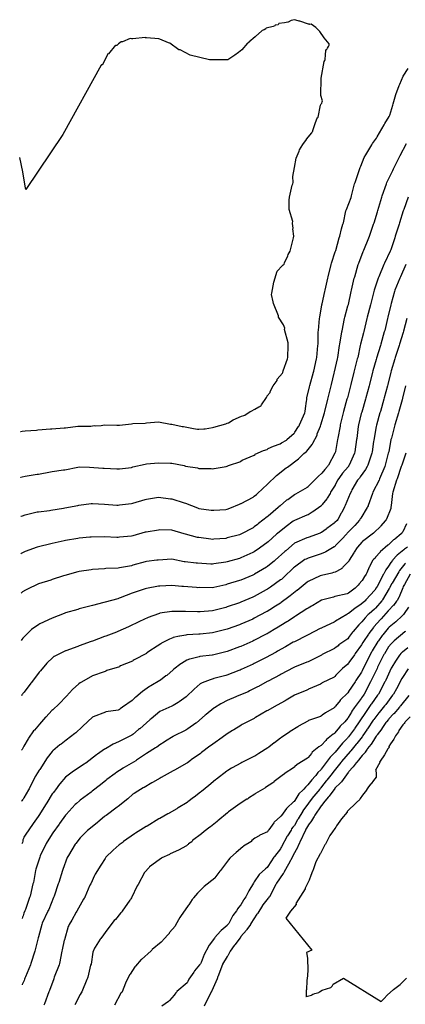
# Model space of a CAD drawing. Units: feet. Extents: x 2082440 to 2091089, y 13624317 to 13631822.
# Drawn here: x 2082449 to 2082825, y 13627903 to 13628863 of the extents above; entities that cross this region are included whole.
import ezdxf

# ---------------------------------------------------------------- set-up
doc = ezdxf.new("R2010")
doc.units = ezdxf.units.FT
doc.header["$MEASUREMENT"] = 0

msp = doc.modelspace()

# ---------------------------------------------------------------- linework, layer by layer
at = {"color": 7, "linetype": 'Continuous', "lineweight": -3}
for points, elevation in [([(2082449.72, 13628461.53), (2082450.03, 13628461.61), (2082451.35, 13628461.83), (2082454.21, 13628462.41), (2082465.33, 13628462.97), (2082466.65, 13628463.22), (2082478.92, 13628464.13), (2082480.16, 13628464.3), (2082492.19, 13628465.08), (2082493.6, 13628465.36), (2082505.4, 13628466.85), (2082506.54, 13628466.84), (2082518.35, 13628466.94), (2082521.35, 13628467.34), (2082522.8, 13628467.21), (2082528.36, 13628467.46), (2082531.6, 13628467.98), (2082543.41, 13628467.84), (2082544.79, 13628467.78), (2082546.11, 13628467.94), (2082557.92, 13628469.22), (2082559.24, 13628469.53), (2082571.05, 13628469.9), (2082572.37, 13628470.03), (2082584.18, 13628470.96), (2082595.98, 13628468.9), (2082597.3, 13628468.87), (2082607.17, 13628466.66), (2082608.49, 13628466.39), (2082618.2, 13628464.45), (2082622.24, 13628463.99), (2082623.56, 13628463.8), (2082628.25, 13628464.26), (2082629.57, 13628464.24), (2082636.69, 13628465.47), (2082638.01, 13628465.69), (2082649.82, 13628469.24), (2082651.14, 13628469.69), (2082652.47, 13628470.23), (2082656.87, 13628472.84), (2082656.9, 13628472.86), (2082665.09, 13628476.48), (2082667.28, 13628477.26), (2082668.18, 13628477.68), (2082673.58, 13628481.11), (2082673.97, 13628481.23), (2082674.54, 13628481.47), (2082677.97, 13628483.24), (2082682.04, 13628485.78), (2082682.79, 13628486.04), (2082683.31, 13628486.35), (2082684.11, 13628487.07), (2082684.51, 13628487.68), (2082689.37, 13628494.62), (2082689.95, 13628495.95), (2082689.97, 13628496.28), (2082692.85, 13628499.54), (2082692.97, 13628500.33), (2082692.99, 13628500.53), (2082695.86, 13628506.19), (2082699.65, 13628511.34), (2082699.95, 13628512.55), (2082705.09, 13628518.57), (2082705.41, 13628519.22), (2082705.79, 13628520.65), (2082710.01, 13628532.45), (2082710.3, 13628533.78), (2082710.53, 13628545.58), (2082710.65, 13628546.9), (2082710.67, 13628548.23), (2082707.03, 13628561.16), (2082707.14, 13628562.48), (2082706.02, 13628565.55), (2082700.99, 13628573.16), (2082701.2, 13628574.49), (2082696.23, 13628586.29), (2082696.03, 13628587.91), (2082694.42, 13628595.06), (2082694.73, 13628596.38), (2082696.68, 13628607.3), (2082699.72, 13628618.04), (2082704.76, 13628623.03), (2082705.63, 13628623.98), (2082706.53, 13628624.9), (2082706.82, 13628626.23), (2082710.15, 13628632.83), (2082710.48, 13628634.15), (2082712.53, 13628637.48), (2082712.93, 13628638.73), (2082715.64, 13628650.54), (2082716.03, 13628651.94), (2082715.21, 13628659.21), (2082715.4, 13628660.03), (2082714.65, 13628664.57), (2082714.8, 13628665.06), (2082715.08, 13628666.39), (2082711.41, 13628678.19), (2082711.51, 13628687.05), (2082711.7, 13628690), (2082714.48, 13628701.8), (2082714.99, 13628703.13), (2082715.33, 13628704.45), (2082715.16, 13628710.2), (2082716.64, 13628719.14), (2082718.23, 13628728.06), (2082721.22, 13628735.04), (2082721.67, 13628736.36), (2082724.74, 13628741.48), (2082728.31, 13628746.36), (2082728.4, 13628746.67), (2082733.57, 13628752.72), (2082733.95, 13628753.66), (2082734.27, 13628754.25), (2082734.43, 13628754.55), (2082734.64, 13628755.07), (2082736.39, 13628760.85), (2082738.61, 13628766.36), (2082739.26, 13628767.45), (2082739.7, 13628768.04), (2082741.99, 13628779.84), (2082742.76, 13628781.13), (2082743.22, 13628781.9), (2082743.55, 13628783), (2082743.85, 13628784.02), (2082742.27, 13628789.22), (2082742.54, 13628806.2), (2082745.76, 13628822.54), (2082746.09, 13628823.53), (2082746.48, 13628824.4), (2082746.74, 13628828.78), (2082747.24, 13628833.09), (2082747.78, 13628833.94), (2082748.09, 13628834.3), (2082748.38, 13628834.66), (2082749, 13628835.37), (2082749.8, 13628836.89), (2082750.35, 13628838.39), (2082750.46, 13628839.71), (2082745.68, 13628845.55), (2082741.38, 13628851.52), (2082737.55, 13628855.41), (2082732.93, 13628858.69), (2082731.6, 13628858.51), (2082731.42, 13628858.69), (2082731.24, 13628858.8), (2082730.8, 13628858.86), (2082730.37, 13628858.89), (2082721.77, 13628861.8), (2082721.31, 13628861.87), (2082718.11, 13628862.62), (2082716.78, 13628863.16), (2082713.54, 13628862.33), (2082710.45, 13628860.77), (2082710.34, 13628860.59), (2082707.03, 13628859.94), (2082701.32, 13628859.42), (2082700.68, 13628858.27), (2082697.89, 13628857.81), (2082697.56, 13628857.29), (2082695.86, 13628856.66), (2082689.21, 13628854.96), (2082688.69, 13628854.16), (2082686.98, 13628853.36), (2082685.23, 13628852.59), (2082685.23, 13628852.59), (2082684.55, 13628851.95), (2082679.12, 13628847.15), (2082678.47, 13628846.58), (2082672.2, 13628841.15), (2082672.13, 13628841.1), (2082672.09, 13628841.05), (2082672.04, 13628841.01), (2082670.78, 13628840.27), (2082665.52, 13628833.83), (2082662.12, 13628831.17), (2082658.7, 13628828.56), (2082651.82, 13628823.91), (2082633.83, 13628824.17), (2082615.11, 13628828.56), (2082605.32, 13628833.93), (2082604, 13628833.93), (2082595.18, 13628840.36), (2082593.86, 13628840.59), (2082585.5, 13628844.12), (2082584.37, 13628844.36), (2082572.56, 13628845.37), (2082571.54, 13628845.56), (2082571.04, 13628845.7), (2082559.24, 13628844.42), (2082557.91, 13628844.58), (2082556.59, 13628844.7), (2082548.96, 13628841.45), (2082547.64, 13628841.43), (2082545.3, 13628839.59), (2082543.46, 13628837.85), (2082542.94, 13628837.97), (2082542.7, 13628838.01), (2082542.14, 13628838.18), (2082535.53, 13628829.96), (2082535.1, 13628830.12), (2082529.29, 13628818.94), (2082528.57, 13628819.36), (2082528.35, 13628818.74), (2082490.89, 13628751.32), (2082454.93, 13628697.72), (2082454.87, 13628697.84), (2082454.65, 13628698.95), (2082454.65, 13628699.05), (2082451.84, 13628714.79), (2082448.91, 13628728.7)], 593), ([(2082449.86, 13628416.86), (2082450.15, 13628416.94), (2082451.47, 13628417.26), (2082454.21, 13628417.97), (2082466.02, 13628420), (2082467.2, 13628420.14), (2082479.01, 13628422.39), (2082480.39, 13628422.6), (2082491.47, 13628424.12), (2082492.86, 13628424.39), (2082505.4, 13628426.86), (2082506.72, 13628427.05), (2082516.89, 13628426.95), (2082529.84, 13628425.81), (2082531.17, 13628425.73), (2082543.47, 13628425.19), (2082544.79, 13628425.11), (2082546.11, 13628425.25), (2082557.92, 13628426.67), (2082559.24, 13628427.09), (2082571.05, 13628429.8), (2082572.37, 13628430), (2082584.18, 13628431.12), (2082595.98, 13628430.86), (2082597.31, 13628430.71), (2082609.11, 13628428.33), (2082610.43, 13628427.9), (2082622.24, 13628426.22), (2082623.56, 13628425.68), (2082635.37, 13628425.51), (2082636.69, 13628425.33), (2082638.01, 13628425.4), (2082638.28, 13628425.49), (2082650.09, 13628427.41), (2082651.14, 13628427.84), (2082652.46, 13628428.53), (2082664.27, 13628432.46), (2082664.51, 13628432.66), (2082665.59, 13628433.66), (2082677.4, 13628438.51), (2082678.22, 13628439.33), (2082678.47, 13628439.48), (2082686.52, 13628443.24), (2082690.03, 13628444.23), (2082691.06, 13628445.05), (2082696.17, 13628447.25), (2082702.87, 13628449.6), (2082704.07, 13628450.5), (2082708.75, 13628453.27), (2082709.16, 13628453.68), (2082716.29, 13628460.09), (2082716.58, 13628460.3), (2082717.16, 13628461.03), (2082720.71, 13628466.44), (2082721.17, 13628467.3), (2082721.52, 13628468.13), (2082726.66, 13628479.94), (2082727.08, 13628481.26), (2082727.25, 13628484.19), (2082728.36, 13628491.24), (2082728.68, 13628492.56), (2082728.82, 13628494.39), (2082731.45, 13628505.25), (2082731.77, 13628506.57), (2082735.22, 13628519.33), (2082735.52, 13628520.54), (2082738.15, 13628532.34), (2082738.48, 13628533.78), (2082739.57, 13628545.58), (2082739.74, 13628546.91), (2082739.91, 13628558.71), (2082740.12, 13628560.03), (2082741.09, 13628571.84), (2082741.37, 13628573.16), (2082743.2, 13628584.97), (2082743.53, 13628586.19), (2082746.31, 13628598), (2082746.62, 13628599.42), (2082749.2, 13628611.23), (2082749.49, 13628612.55), (2082752.39, 13628624.36), (2082752.76, 13628625.68), (2082756.39, 13628636.83), (2082756.89, 13628638.1), (2082760.3, 13628650.56), (2082760.85, 13628651.94), (2082762.55, 13628659.29), (2082763.85, 13628663.74), (2082764.31, 13628665.07), (2082766.87, 13628676.87), (2082767.23, 13628678.09), (2082771.77, 13628689.9), (2082772.21, 13628691.32), (2082775.29, 13628703.13), (2082775.74, 13628704.45), (2082779.82, 13628716.26), (2082780.61, 13628719.07), (2082781.24, 13628720.39), (2082784.65, 13628728.79), (2082786.12, 13628731.45), (2082791.9, 13628741.2), (2082792.56, 13628742.52), (2082796.52, 13628747.75), (2082797.24, 13628749.07), (2082804.1, 13628760.6), (2082804.75, 13628761.92), (2082808.81, 13628768.78), (2082809.48, 13628770.1), (2082812.42, 13628779.86), (2082812.85, 13628781.18), (2082815.54, 13628790.29), (2082818.56, 13628799.08), (2082819.2, 13628800.4), (2082822.66, 13628808.16), (2082827.51, 13628815.71)], 592), ([(2082449.97, 13628378.87), (2082450.26, 13628379.01), (2082451.58, 13628379.49), (2082454.21, 13628380.25), (2082466.02, 13628383.13), (2082467.34, 13628383.45), (2082477.93, 13628384.75), (2082479.24, 13628385.02), (2082491.6, 13628386.92), (2082492.91, 13628387.15), (2082505.4, 13628389.56), (2082506.58, 13628389.65), (2082518.39, 13628391.34), (2082519.85, 13628391.38), (2082531.66, 13628390.64), (2082543.47, 13628389.92), (2082544.79, 13628389.86), (2082546.11, 13628389.96), (2082557.92, 13628391.27), (2082559.24, 13628391.66), (2082571.05, 13628395.44), (2082572.37, 13628395.67), (2082584.18, 13628397.47), (2082595.99, 13628396.12), (2082597.31, 13628396.1), (2082609.12, 13628392.22), (2082610.43, 13628391.82), (2082622.24, 13628387.04), (2082623.56, 13628386.68), (2082635.37, 13628385.06), (2082636.69, 13628384.87), (2082638.01, 13628384.96), (2082649.82, 13628385.6), (2082651.14, 13628385.95), (2082653.55, 13628386.73), (2082662.95, 13628390.61), (2082664.27, 13628391.31), (2082664.62, 13628391.57), (2082676.43, 13628397.71), (2082677.4, 13628398.44), (2082679.53, 13628400.23), (2082680.6, 13628401.17), (2082680.73, 13628401.29), (2082690.41, 13628410.26), (2082691.12, 13628410.86), (2082698.45, 13628418.18), (2082699.17, 13628418.73), (2082699.21, 13628418.75), (2082708.43, 13628426.08), (2082709.72, 13628426.81), (2082720.48, 13628434.92), (2082721.46, 13628435.88), (2082725.17, 13628439.58), (2082725.51, 13628439.85), (2082725.82, 13628440.24), (2082728.36, 13628442.11), (2082728.65, 13628442.42), (2082733.87, 13628449.01), (2082734.56, 13628450.33), (2082734.56, 13628450.35), (2082738.63, 13628458.09), (2082738.86, 13628459.39), (2082741.99, 13628466.81), (2082742.24, 13628468.13), (2082745.92, 13628479.94), (2082746.25, 13628481.26), (2082749.13, 13628493.07), (2082749.5, 13628494.39), (2082752.31, 13628506.2), (2082752.67, 13628507.52), (2082755.38, 13628518.34), (2082755.7, 13628519.66), (2082758.71, 13628532.46), (2082759.04, 13628533.78), (2082760.59, 13628545.59), (2082760.85, 13628546.91), (2082762.77, 13628558.72), (2082763.08, 13628559.93), (2082765.52, 13628571.74), (2082765.86, 13628573.16), (2082768.81, 13628584.04), (2082769.16, 13628585.36), (2082771.98, 13628598.1), (2082772.31, 13628599.42), (2082774.93, 13628611.23), (2082775.38, 13628612.55), (2082778.7, 13628624.36), (2082779.24, 13628625.68), (2082783.7, 13628637.01), (2082784.33, 13628638.33), (2082789.22, 13628650.62), (2082789.65, 13628651.94), (2082793.76, 13628663.75), (2082794.18, 13628665.07), (2082797.43, 13628675.95), (2082797.82, 13628677.25), (2082801.75, 13628689.98), (2082802.24, 13628691.32), (2082806.26, 13628703.13), (2082806.81, 13628704.45), (2082812.5, 13628716.26), (2082813.1, 13628717.58), (2082818.98, 13628729.39), (2082819.5, 13628730.71), (2082825.9, 13628742.52)], 591), ([(2082827.54, 13628690.01), (2082823.18, 13628677.96), (2082822.69, 13628676.64), (2082819.15, 13628665.07), (2082818.61, 13628663.75), (2082814.88, 13628651.94), (2082814.41, 13628650.62), (2082810.55, 13628638.81), (2082809.93, 13628637.49), (2082804.31, 13628625.68), (2082803.73, 13628624.36), (2082798.84, 13628612.55), (2082798.31, 13628611.23), (2082794.26, 13628599.42), (2082793.9, 13628598.1), (2082791.01, 13628586.29), (2082790.67, 13628584.98), (2082787.54, 13628573.16), (2082787.24, 13628571.85), (2082784.18, 13628559.13), (2082783.8, 13628557.82), (2082781, 13628546.91), (2082780.6, 13628545.52), (2082778.26, 13628533.71), (2082777.89, 13628532.46), (2082774.93, 13628520.65), (2082774.61, 13628519.33), (2082771.74, 13628507.52), (2082771.37, 13628506.2), (2082768.18, 13628494.39), (2082767.78, 13628493), (2082764.48, 13628481.19), (2082764.19, 13628479.94), (2082761.26, 13628468.13), (2082761.08, 13628466.82), (2082758.77, 13628455), (2082758.58, 13628453.69), (2082756.56, 13628442.07), (2082756.5, 13628441.87), (2082755.93, 13628440.56), (2082755.93, 13628440.55), (2082755.92, 13628440.55), (2082749.76, 13628428.73), (2082749.16, 13628428.03), (2082748.71, 13628427.43), (2082746.1, 13628424.63), (2082743.3, 13628421.15), (2082743.04, 13628420.61), (2082739.99, 13628418.12), (2082739.49, 13628417.35), (2082730.73, 13628408.8), (2082730.41, 13628408.31), (2082729.91, 13628407.67), (2082729.05, 13628407.03), (2082717.52, 13628400.44), (2082717.06, 13628400.18), (2082716.78, 13628400.02), (2082710.3, 13628395.13), (2082708.98, 13628394.56), (2082702.57, 13628389.16), (2082701.48, 13628388.07), (2082700.71, 13628387.49), (2082691.07, 13628379.12), (2082690.14, 13628378.35), (2082681.46, 13628371.79), (2082680.52, 13628370.95), (2082677.4, 13628368.59), (2082676.34, 13628367.85), (2082664.52, 13628361.65), (2082664.27, 13628361.49), (2082662.95, 13628360.91), (2082651.14, 13628357.79), (2082649.82, 13628357.41), (2082638.01, 13628356.6), (2082636.69, 13628356.44), (2082635.25, 13628356.53), (2082623.44, 13628358.25), (2082622.25, 13628358.38), (2082610.43, 13628361.53), (2082609.12, 13628361.8), (2082597.31, 13628365.41), (2082585.49, 13628365.59), (2082584, 13628365.49), (2082572.19, 13628363.48), (2082571.05, 13628363.33), (2082559.24, 13628359.89), (2082557.92, 13628359.51), (2082546.11, 13628358.61), (2082544.79, 13628358.39), (2082543.47, 13628358.37), (2082531.66, 13628358.94), (2082518.53, 13628358.56), (2082517.22, 13628358.49), (2082506.72, 13628357.61), (2082505.4, 13628357.43), (2082493.59, 13628355.33), (2082492.21, 13628354.93), (2082480.39, 13628352.48), (2082479.15, 13628352.08), (2082467.33, 13628349.18), (2082466.02, 13628348.79), (2082454.21, 13628344.51), (2082451.67, 13628343.3), (2082450.39, 13628342.67), (2082450.08, 13628342.48)], 590), ([(2082825.18, 13628624.36), (2082819.95, 13628612.55), (2082819.39, 13628611.24), (2082814.62, 13628599.42), (2082814.22, 13628598.11), (2082810.96, 13628586.29), (2082810.66, 13628584.98), (2082807.66, 13628573.16), (2082807.29, 13628571.79), (2082804.6, 13628559.97), (2082804.23, 13628558.72), (2082800.8, 13628546.91), (2082800.37, 13628545.59), (2082796.75, 13628533.16), (2082796.35, 13628531.85), (2082793, 13628520.65), (2082792.68, 13628519.33), (2082789.8, 13628507.52), (2082789.45, 13628506.2), (2082786.15, 13628494.39), (2082785.76, 13628493.08), (2082782.2, 13628480.6), (2082781.81, 13628479.24), (2082779.14, 13628468.08), (2082778.88, 13628466.61), (2082777.36, 13628454.79), (2082777.22, 13628453.69), (2082775.5, 13628441.87), (2082775.05, 13628440.56), (2082769.9, 13628428.75), (2082769.71, 13628428.42), (2082769.17, 13628427.65), (2082769.13, 13628427.6), (2082769.08, 13628427.55), (2082768.86, 13628427.33), (2082763.45, 13628421.02), (2082762.84, 13628419.97), (2082758.78, 13628414.57), (2082756.43, 13628409.64), (2082756.28, 13628409.37), (2082751.83, 13628402.49), (2082751.29, 13628401.17), (2082748.39, 13628396.72), (2082748.1, 13628396.11), (2082743.65, 13628390.42), (2082743.27, 13628389.71), (2082743.04, 13628389.48), (2082742.22, 13628388.9), (2082734.47, 13628383.17), (2082733.97, 13628382.82), (2082729.91, 13628380.48), (2082728.59, 13628380), (2082716.78, 13628374.88), (2082715.47, 13628374.33), (2082708.57, 13628369.12), (2082700.22, 13628362.22), (2082699.3, 13628361.39), (2082690.92, 13628353.91), (2082689.89, 13628352.99), (2082680.39, 13628346.34), (2082679.71, 13628345.8), (2082677.39, 13628344.33), (2082676.09, 13628343.58), (2082664.28, 13628338.37), (2082664.27, 13628338.37), (2082662.95, 13628337.83), (2082651.14, 13628334.48), (2082649.82, 13628334.08), (2082638.01, 13628332.61), (2082636.69, 13628332.32), (2082635.27, 13628332.34), (2082622.3, 13628333.17), (2082620.87, 13628333.29), (2082610.21, 13628334.47), (2082609.12, 13628334.59), (2082597.31, 13628336.98), (2082583.91, 13628336.14), (2082582.6, 13628336.07), (2082572.36, 13628334.76), (2082571.05, 13628334.53), (2082559.23, 13628331.15), (2082557.92, 13628330.73), (2082546.11, 13628328.81), (2082544.79, 13628328.29), (2082532.98, 13628328.04), (2082531.59, 13628327.69), (2082519.77, 13628327.04), (2082518.53, 13628326.72), (2082506.72, 13628325.1), (2082505.4, 13628324.77), (2082492.96, 13628321.14), (2082491.65, 13628320.76), (2082480.46, 13628317.18), (2082479.15, 13628316.68), (2082467.33, 13628313.14), (2082455.83, 13628307.5), (2082454.52, 13628306.87), (2082451.77, 13628305.21), (2082451.01, 13628304.66), (2082450.2, 13628303.87)], 589), ([(2082826.27, 13628571.85), (2082822.9, 13628559.46), (2082822.45, 13628558.08), (2082819.11, 13628546.84), (2082818.7, 13628545.59), (2082814.85, 13628533.78), (2082814.47, 13628532.46), (2082810.93, 13628520.65), (2082810.63, 13628519.34), (2082807.69, 13628507.52), (2082807.36, 13628506.17), (2082804.16, 13628494.35), (2082803.82, 13628493.08), (2082800.39, 13628481.26), (2082799.99, 13628479.95), (2082796.52, 13628467.69), (2082796.18, 13628466.38), (2082793.86, 13628453.12), (2082793.61, 13628451.81), (2082792.41, 13628441.87), (2082792.07, 13628440.56), (2082788.02, 13628428.75), (2082787.46, 13628427.43), (2082785.75, 13628424.47), (2082780.83, 13628417.57), (2082780.14, 13628416.26), (2082778.17, 13628414.3), (2082772.65, 13628404.86), (2082772.17, 13628403.55), (2082770.82, 13628401.18), (2082766.01, 13628389.36), (2082765.34, 13628388.22), (2082762.78, 13628382.74), (2082762.71, 13628382.57), (2082762.21, 13628382), (2082758.81, 13628375.66), (2082758.12, 13628374.92), (2082756.04, 13628372.81), (2082755.45, 13628372.21), (2082748.14, 13628367), (2082747.54, 13628366.41), (2082743.04, 13628363.28), (2082742.13, 13628362.75), (2082741.72, 13628362.56), (2082729.91, 13628358.2), (2082728.59, 13628357.79), (2082716.78, 13628352.85), (2082716.58, 13628352.74), (2082708.3, 13628345.32), (2082707.19, 13628344.51), (2082698, 13628336.24), (2082696.96, 13628335.25), (2082690.8, 13628330.31), (2082690.52, 13628330.06), (2082689.42, 13628329.27), (2082677.73, 13628322.53), (2082677.52, 13628322.39), (2082677.39, 13628322.32), (2082676.08, 13628321.63), (2082664.26, 13628316.8), (2082662.95, 13628316.26), (2082651.13, 13628312.61), (2082649.82, 13628312.17), (2082638.01, 13628309.59), (2082636.69, 13628309.24), (2082623.88, 13628309.41), (2082622.57, 13628309.32), (2082621.26, 13628309.38), (2082608.37, 13628310.45), (2082607.06, 13628310.46), (2082597.31, 13628311.52), (2082585.49, 13628310.88), (2082584.18, 13628310.69), (2082572.36, 13628308.63), (2082571.21, 13628308.22), (2082559.4, 13628304.47), (2082558.49, 13628304.06), (2082546.67, 13628299.37), (2082545.78, 13628298.95), (2082544.61, 13628298.45), (2082532.11, 13628295.32), (2082530.98, 13628294.9), (2082519.85, 13628292.05), (2082518.53, 13628291.56), (2082506.72, 13628288.65), (2082505.4, 13628288.18), (2082493.59, 13628284.73), (2082492.28, 13628284.27), (2082480.46, 13628279.76), (2082468.64, 13628274.12), (2082467.4, 13628273.52), (2082460.54, 13628268.57), (2082460.5, 13628268.54), (2082460.47, 13628268.52), (2082453.21, 13628261.47), (2082452.57, 13628260.84), (2082451.89, 13628260.03), (2082451.06, 13628258.89), (2082450.34, 13628257.95)], 588), ([(2082824.83, 13628506.21), (2082821.85, 13628494.02), (2082821.54, 13628492.6), (2082818.5, 13628481.15), (2082818.15, 13628479.95), (2082814.48, 13628468.13), (2082814.12, 13628466.82), (2082811.1, 13628455), (2082810.71, 13628453.69), (2082808.49, 13628441.87), (2082808.07, 13628440.56), (2082805.04, 13628428.75), (2082804.58, 13628427.44), (2082799.56, 13628415.62), (2082799.15, 13628414.31), (2082792.93, 13628402.49), (2082792.79, 13628401.18), (2082788.4, 13628389.36), (2082788.36, 13628389.2), (2082787.88, 13628388.05), (2082787.43, 13628387.51), (2082781.4, 13628377.25), (2082780.74, 13628376.6), (2082780.03, 13628375.04), (2082775.57, 13628369.95), (2082774.38, 13628369.06), (2082768.14, 13628362.33), (2082767.67, 13628361.79), (2082762.43, 13628356.37), (2082762.1, 13628355.86), (2082756.67, 13628350.57), (2082756.16, 13628349.78), (2082756.16, 13628349.77), (2082755.52, 13628349.1), (2082755.47, 13628349.07), (2082747.31, 13628344.3), (2082746.7, 13628343.96), (2082746.49, 13628343.89), (2082742.83, 13628342.19), (2082741.72, 13628341.94), (2082729.9, 13628338.25), (2082728.1, 13628337.28), (2082726.79, 13628336.68), (2082716.78, 13628329.43), (2082715.71, 13628328.53), (2082706.4, 13628319.65), (2082703.89, 13628317.42), (2082703.16, 13628316.84), (2082693.23, 13628309.76), (2082692.4, 13628309.14), (2082690.52, 13628307.9), (2082689.8, 13628307.45), (2082689.21, 13628307.08), (2082677.39, 13628300.85), (2082676.08, 13628300.16), (2082664.26, 13628295.23), (2082662.95, 13628294.68), (2082651.13, 13628290.65), (2082649.82, 13628290.17), (2082638, 13628287.05), (2082636.69, 13628286.73), (2082624.87, 13628285.92), (2082623.56, 13628285.8), (2082622.25, 13628285.74), (2082610.44, 13628286.27), (2082609.81, 13628286.15), (2082597.99, 13628286.23), (2082597.31, 13628286.08), (2082585.49, 13628284.4), (2082585.14, 13628284.27), (2082584.27, 13628283.83), (2082573.93, 13628280.14), (2082565.78, 13628276.47), (2082564.99, 13628275.95), (2082564.38, 13628275.55), (2082556.35, 13628271.76), (2082555.04, 13628271.06), (2082544.45, 13628266.52), (2082543.14, 13628265.99), (2082532.97, 13628262.17), (2082531.62, 13628261.75), (2082519.81, 13628257.33), (2082518.53, 13628256.88), (2082506.71, 13628252.61), (2082505.53, 13628251.92), (2082493.71, 13628247.8), (2082493.56, 13628247.7), (2082482.41, 13628242.35), (2082482.07, 13628242.13), (2082481.74, 13628241.92), (2082481.07, 13628241.28), (2082475.34, 13628235.62), (2082469.25, 13628228.36), (2082468.61, 13628227.66), (2082467.98, 13628227.01), (2082460.48, 13628216.72), (2082459.82, 13628216.07), (2082453.34, 13628207.61), (2082452.7, 13628206.93), (2082452.04, 13628206.19), (2082451.5, 13628205.51), (2082450.96, 13628204.75), (2082450.51, 13628203.94)], 587), ([(2082825.04, 13628440.57), (2082821.29, 13628428.75), (2082820.73, 13628427.44), (2082816.59, 13628415.62), (2082816.15, 13628414.31), (2082812.37, 13628402.49), (2082812.3, 13628401.18), (2082810.98, 13628389.36), (2082810.67, 13628387.94), (2082810.6, 13628386.63), (2082806.21, 13628376.23), (2082806.08, 13628375.85), (2082805.7, 13628374.99), (2082805.68, 13628374.96), (2082805.66, 13628374.92), (2082804.96, 13628374.36), (2082800.96, 13628369.51), (2082800.39, 13628368.99), (2082794.48, 13628363.09), (2082793.65, 13628362.38), (2082782.9, 13628354.33), (2082782.42, 13628353.77), (2082782.28, 13628353.65), (2082778.03, 13628348.8), (2082777.91, 13628348.66), (2082774.93, 13628344.07), (2082774.58, 13628343.37), (2082769.98, 13628336.24), (2082769.73, 13628335.63), (2082769.69, 13628335.58), (2082769.51, 13628335.32), (2082763.78, 13628329.23), (2082763.52, 13628328.81), (2082763.23, 13628328.46), (2082762.95, 13628328.17), (2082762.46, 13628327.97), (2082761.73, 13628327.44), (2082756.16, 13628324.34), (2082754.85, 13628324.08), (2082753.01, 13628323.46), (2082743.03, 13628321.17), (2082741.72, 13628320.83), (2082729.9, 13628315.41), (2082728.98, 13628314.85), (2082719.33, 13628306.72), (2082718.94, 13628306.5), (2082712.39, 13628301.23), (2082711.18, 13628300.43), (2082703.75, 13628294.79), (2082703.65, 13628294.73), (2082702.96, 13628294.26), (2082696.48, 13628290.18), (2082695.37, 13628289.5), (2082690.03, 13628286.2), (2082689.21, 13628285.7), (2082677.39, 13628279.45), (2082676.08, 13628278.77), (2082664.26, 13628273.74), (2082662.95, 13628273.18), (2082651.13, 13628268.91), (2082649.82, 13628268.44), (2082638, 13628265.54), (2082636.69, 13628265.22), (2082624.87, 13628264.08), (2082623.56, 13628263.95), (2082611.74, 13628263.43), (2082610.73, 13628263.17), (2082605.06, 13628262.14), (2082604.76, 13628262.03), (2082598.61, 13628260.7), (2082598.05, 13628260.36), (2082594.89, 13628259.17), (2082587.08, 13628255.16), (2082586.33, 13628254.6), (2082579.16, 13628249.95), (2082578.45, 13628249.36), (2082572.95, 13628245.76), (2082572.36, 13628245.31), (2082560.54, 13628238.96), (2082559.56, 13628238.35), (2082558.79, 13628237.82), (2082546.97, 13628233.07), (2082546.26, 13628232.48), (2082546.1, 13628232.29), (2082533.93, 13628228.5), (2082532.88, 13628227.8), (2082532.11, 13628227.55), (2082531.32, 13628227.41), (2082519.84, 13628223.3), (2082509.16, 13628217.08), (2082507.86, 13628216.59), (2082506.44, 13628215.72), (2082500.4, 13628209.94), (2082494.64, 13628203.63), (2082493.63, 13628202.64), (2082487.89, 13628196.81), (2082487.21, 13628196.18), (2082481.28, 13628190.29), (2082480.36, 13628189.58), (2082474.63, 13628183.49), (2082474.08, 13628183.06), (2082468.09, 13628176.37), (2082463.22, 13628170.28), (2082462.46, 13628169.64), (2082457.56, 13628162.71), (2082457.04, 13628162.01), (2082452.97, 13628154.76), (2082452.18, 13628153.53), (2082451.82, 13628152.93), (2082451.18, 13628151.62), (2082450.67, 13628150.74)], 586), ([(2082825.79, 13628371.51), (2082822.38, 13628363.75), (2082821.44, 13628362.8), (2082821.2, 13628362.39), (2082821.03, 13628362.16), (2082820.69, 13628361.8), (2082814.35, 13628356.72), (2082814, 13628356.47), (2082813.29, 13628355.88), (2082808.21, 13628351.14), (2082807.77, 13628350.67), (2082800.31, 13628344.3), (2082800.14, 13628344.08), (2082795.77, 13628339.02), (2082795.55, 13628338.66), (2082795.24, 13628338.24), (2082793.98, 13628337.1), (2082792.85, 13628335.84), (2082789.67, 13628329.59), (2082789.53, 13628329.28), (2082787.28, 13628323.71), (2082786.59, 13628322.41), (2082784.9, 13628320.09), (2082782.58, 13628316.33), (2082782.42, 13628316.07), (2082779.8, 13628312.94), (2082778.85, 13628311.9), (2082776.28, 13628309.28), (2082775.92, 13628308.98), (2082769.29, 13628304.14), (2082768.68, 13628303.75), (2082767.98, 13628303.22), (2082767.92, 13628303.2), (2082756.1, 13628300.85), (2082754.85, 13628300.15), (2082743.03, 13628297.07), (2082734.7, 13628292.02), (2082733.39, 13628291.44), (2082729.9, 13628289.4), (2082728.6, 13628288.72), (2082717.69, 13628281.51), (2082716.77, 13628280.98), (2082710.62, 13628276.75), (2082709.31, 13628276.09), (2082699.28, 13628269.94), (2082698.43, 13628269.44), (2082690.97, 13628264.96), (2082690.13, 13628264.49), (2082688.97, 13628263.87), (2082677.15, 13628257.68), (2082676.08, 13628257.13), (2082664.26, 13628252.1), (2082662.95, 13628251.5), (2082651.13, 13628247.21), (2082649.82, 13628246.73), (2082638, 13628243.9), (2082636.69, 13628243.58), (2082636.37, 13628243.49), (2082624.54, 13628242.34), (2082623.7, 13628242.01), (2082614.56, 13628239.65), (2082614.47, 13628239.6), (2082611.79, 13628238.58), (2082611.74, 13628238.55), (2082606.67, 13628235.5), (2082606.02, 13628234.92), (2082599.17, 13628229.86), (2082598.52, 13628229.21), (2082592.15, 13628223.84), (2082591.39, 13628223.29), (2082586.02, 13628219.29), (2082585.48, 13628218.96), (2082576.67, 13628213.5), (2082575.37, 13628212.91), (2082568.41, 13628208.05), (2082561.98, 13628202.65), (2082561.04, 13628201.86), (2082559.6, 13628200.15), (2082558.52, 13628199.18), (2082549.04, 13628192.85), (2082546.7, 13628191.22), (2082546.1, 13628190.68), (2082544.79, 13628190.06), (2082532.97, 13628188.21), (2082532.39, 13628187.93), (2082520.56, 13628183.51), (2082519.74, 13628183.03), (2082510.56, 13628174.14), (2082509.79, 13628173.61), (2082503.63, 13628167.94), (2082502.48, 13628167.06), (2082494.17, 13628160.63), (2082489.2, 13628156.7), (2082488.05, 13628155.96), (2082481.19, 13628150.17), (2082480.45, 13628149.62), (2082475.76, 13628143.31), (2082475.75, 13628143.3), (2082468.62, 13628132.21), (2082468.03, 13628131.51), (2082464.77, 13628126.08), (2082464.33, 13628125.47), (2082464.21, 13628125.33), (2082464.07, 13628125.13), (2082458.21, 13628113.31), (2082457.63, 13628112.34), (2082453.05, 13628104.41), (2082452.28, 13628103.15), (2082451.73, 13628102.4), (2082451.02, 13628101.38), (2082450.82, 13628101.06)], 585), ([(2082826.9, 13628348.99), (2082823.74, 13628346.73), (2082823.38, 13628346.4), (2082816.87, 13628341.09), (2082816.57, 13628340.77), (2082812.65, 13628336.52), (2082812.08, 13628335.79), (2082810.48, 13628333.73), (2082808.43, 13628330.46), (2082805.67, 13628326.72), (2082804.93, 13628325.48), (2082803.61, 13628322.73), (2082803.43, 13628322.41), (2082797.13, 13628310.59), (2082797.09, 13628310.5), (2082796.38, 13628309.28), (2082794.93, 13628306.86), (2082786.36, 13628297.46), (2082785.68, 13628296.67), (2082785.08, 13628296.15), (2082781.81, 13628293.39), (2082781.46, 13628293.04), (2082775.95, 13628289.49), (2082775.6, 13628289.08), (2082769.29, 13628284.3), (2082769.01, 13628284.04), (2082768.45, 13628283.86), (2082767.85, 13628283.16), (2082756.59, 13628276.83), (2082756.16, 13628276.25), (2082755.2, 13628275.61), (2082743.38, 13628270.27), (2082743.03, 13628270.01), (2082741.72, 13628269.38), (2082729.9, 13628263.22), (2082728.6, 13628262.59), (2082716.77, 13628256.65), (2082715.47, 13628256.13), (2082707.78, 13628251.53), (2082700.2, 13628247.29), (2082698.9, 13628246.6), (2082688.34, 13628240.98), (2082687.04, 13628240.31), (2082677.38, 13628235.33), (2082676.46, 13628234.81), (2082664.64, 13628229.4), (2082663.77, 13628228.96), (2082662.59, 13628228.47), (2082650.77, 13628224.07), (2082649.82, 13628223.68), (2082638, 13628220.73), (2082637.4, 13628220.42), (2082634.44, 13628219.64), (2082626.84, 13628216.67), (2082626.13, 13628216.25), (2082625.5, 13628215.92), (2082624.87, 13628215.57), (2082618.92, 13628210.37), (2082618.12, 13628209.69), (2082612.19, 13628203.8), (2082611.23, 13628203), (2082604.32, 13628198.09), (2082603.47, 13628197.49), (2082598.61, 13628194.54), (2082597.31, 13628193.9), (2082585.48, 13628188.56), (2082577, 13628181.4), (2082576.16, 13628180.88), (2082575.7, 13628180.59), (2082565.97, 13628171.8), (2082565.66, 13628171.56), (2082564.67, 13628170.93), (2082559.22, 13628166.02), (2082558.26, 13628165.37), (2082546.43, 13628159.81), (2082545.19, 13628159.08), (2082539.91, 13628156.62), (2082532.46, 13628152.25), (2082531.66, 13628151.74), (2082524.65, 13628146.93), (2082523.74, 13628146.25), (2082513.32, 13628138.33), (2082512.75, 13628137.87), (2082511.87, 13628137.16), (2082501.44, 13628130.46), (2082494.74, 13628125.43), (2082493.58, 13628124.58), (2082493.48, 13628124.48), (2082488.1, 13628118.13), (2082487.77, 13628117.82), (2082483.82, 13628112.35), (2082482.72, 13628111.04), (2082481.42, 13628109.24), (2082480.45, 13628108.16), (2082475.2, 13628099.44), (2082474.56, 13628098.56), (2082467.59, 13628087.12), (2082466.94, 13628086.19), (2082461.93, 13628079.37), (2082461.29, 13628078.35), (2082454.85, 13628069.14), (2082453.08, 13628066.18), (2082452.45, 13628064.88), (2082452.03, 13628063.57), (2082451.81, 13628062.27), (2082451.5, 13628060.97), (2082451.23, 13628060.17), (2082450.95, 13628059.43)], 584), ([(2082824.71, 13628333.17), (2082824.45, 13628332.89), (2082824.25, 13628332.63), (2082819.1, 13628325.94), (2082818.48, 13628324.86), (2082811.74, 13628313.65), (2082811.61, 13628313.44), (2082809.96, 13628310.59), (2082809.56, 13628309.6), (2082809.18, 13628308.78), (2082809, 13628308.46), (2082802.58, 13628297.46), (2082802.23, 13628296.99), (2082801.76, 13628296.5), (2082795.54, 13628289.33), (2082794.77, 13628288.46), (2082789.31, 13628283.8), (2082788.63, 13628283.03), (2082785.46, 13628279.83), (2082782.25, 13628276.09), (2082781.76, 13628275.44), (2082779.24, 13628273.07), (2082773.84, 13628266.65), (2082773.32, 13628265.86), (2082769.42, 13628260.6), (2082769.28, 13628260.37), (2082768.58, 13628259.44), (2082759.92, 13628253.6), (2082759.33, 13628252.77), (2082756.15, 13628250.43), (2082755.58, 13628249.95), (2082743.76, 13628244.26), (2082743.03, 13628243.53), (2082741.72, 13628242.91), (2082729.9, 13628237.16), (2082728.6, 13628236.6), (2082716.77, 13628231.84), (2082715.47, 13628231.28), (2082703.64, 13628225), (2082702.73, 13628224.47), (2082690.9, 13628218.34), (2082690.07, 13628217.87), (2082681.7, 13628213.07), (2082680.77, 13628212.56), (2082672.89, 13628208.61), (2082671.66, 13628207.91), (2082660.98, 13628203.49), (2082659.68, 13628202.83), (2082651.12, 13628199.2), (2082645.68, 13628196.44), (2082644.96, 13628195.98), (2082638.58, 13628192.15), (2082638, 13628191.78), (2082630.74, 13628185.59), (2082629.79, 13628184.9), (2082621.15, 13628177.64), (2082620.39, 13628177.1), (2082612.64, 13628171.69), (2082611.74, 13628171.02), (2082610.76, 13628170.31), (2082598.93, 13628164.48), (2082598.61, 13628164.26), (2082590.92, 13628159.52), (2082589.62, 13628158.8), (2082585.48, 13628156.15), (2082582.64, 13628153.96), (2082581.34, 13628153.25), (2082572.35, 13628147.57), (2082571.54, 13628147.11), (2082562.74, 13628141.15), (2082561.92, 13628140.66), (2082550.71, 13628133.99), (2082550.12, 13628133.66), (2082549.74, 13628133.4), (2082542.52, 13628128.8), (2082541.96, 13628128.31), (2082533.71, 13628122.21), (2082532.7, 13628121.39), (2082527.56, 13628117.22), (2082519.57, 13628110.78), (2082518.39, 13628109.89), (2082507.86, 13628102.17), (2082507.16, 13628101.57), (2082504.1, 13628098.77), (2082503.05, 13628097.92), (2082494.28, 13628088.12), (2082493.58, 13628087.44), (2082487.69, 13628079.47), (2082487.22, 13628078.85), (2082481.28, 13628070.43), (2082480.55, 13628069.23), (2082474.68, 13628059.93), (2082474.61, 13628059.83), (2082468.94, 13628048), (2082468.47, 13628046.7), (2082464.65, 13628034.88), (2082464.27, 13628033.57), (2082462.24, 13628021.75), (2082461.79, 13628020.45), (2082459.02, 13628008.62), (2082458.52, 13628007.32), (2082454.45, 13627995.49), (2082453.84, 13627994.19), (2082452.85, 13627992.06), (2082452.49, 13627990.75), (2082452.17, 13627989.45), (2082451.74, 13627988.15), (2082451.2, 13627986.85), (2082451.17, 13627986.74)], 583), ([(2082829.47, 13628322.42), (2082823.82, 13628312.53), (2082823.74, 13628312.33), (2082822.61, 13628310.39), (2082822.25, 13628309.29), (2082818.58, 13628300.31), (2082818.26, 13628299.7), (2082816.67, 13628296.85), (2082816.23, 13628296.16), (2082813.04, 13628291.95), (2082812.96, 13628291.86), (2082808.76, 13628287.34), (2082808.08, 13628286.71), (2082801.06, 13628278.81), (2082800.34, 13628278.21), (2082794.1, 13628271.19), (2082793.53, 13628270.47), (2082789.08, 13628264.53), (2082788.66, 13628263.96), (2082783.94, 13628256.86), (2082783.33, 13628255.85), (2082782.12, 13628253.7), (2082775.71, 13628245.24), (2082775.06, 13628244), (2082769.64, 13628236.49), (2082769.28, 13628235.76), (2082768.68, 13628234.84), (2082763.5, 13628230.51), (2082756.85, 13628223.89), (2082756.15, 13628222.85), (2082755.36, 13628222.08), (2082743.53, 13628216.45), (2082743.02, 13628215.83), (2082742.08, 13628215.3), (2082730.25, 13628210.24), (2082729.9, 13628209.99), (2082728.6, 13628209.56), (2082716.77, 13628204.48), (2082708.48, 13628199.68), (2082707.47, 13628199.12), (2082699.91, 13628194.85), (2082699.11, 13628194.36), (2082690.68, 13628189.72), (2082689.81, 13628189.13), (2082678.6, 13628182.78), (2082677.95, 13628182.29), (2082677.38, 13628181.84), (2082665.55, 13628175.85), (2082664.58, 13628175.24), (2082664.25, 13628175.05), (2082657.72, 13628170.88), (2082656.42, 13628170.23), (2082651.12, 13628166.86), (2082642.48, 13628160.52), (2082641.56, 13628160), (2082634.7, 13628155.03), (2082634.33, 13628154.81), (2082626.16, 13628148.67), (2082625.04, 13628147.79), (2082616.14, 13628141.36), (2082615.44, 13628140.77), (2082612.5, 13628138.7), (2082611.74, 13628138.07), (2082599.91, 13628131.56), (2082599.22, 13628131.04), (2082598.61, 13628130.59), (2082586.78, 13628124.18), (2082585.83, 13628123.61), (2082578.42, 13628119.41), (2082577.59, 13628118.94), (2082570.16, 13628114.54), (2082569.3, 13628114.06), (2082563.93, 13628111.05), (2082560.47, 13628108.7), (2082559.22, 13628107.92), (2082554.21, 13628103.46), (2082544.95, 13628096), (2082543.82, 13628095.31), (2082533.13, 13628087.23), (2082531.96, 13628086.41), (2082531.54, 13628086.1), (2082525.15, 13628080.67), (2082524.51, 13628080.12), (2082514.91, 13628072.41), (2082514.12, 13628071.67), (2082507.77, 13628065.52), (2082503.47, 13628059.84), (2082502.99, 13628059.12), (2082496.38, 13628048.21), (2082495.8, 13628047.23), (2082495.24, 13628046.32), (2082490.92, 13628034.49), (2082490.51, 13628033.58), (2082487.02, 13628021.75), (2082486.47, 13628020.45), (2082482.45, 13628008.62), (2082481.74, 13628007.32), (2082477.17, 13627995.49), (2082476.7, 13627994.65), (2082476.44, 13627994.19), (2082476.38, 13627994.05), (2082470.82, 13627982.22), (2082470.43, 13627980.81), (2082467.18, 13627968.98), (2082466.94, 13627967.93), (2082463.98, 13627956.1), (2082463.73, 13627954.8), (2082459.87, 13627942.97), (2082459.34, 13627941.64), (2082454.46, 13627929.81), (2082454.01, 13627928.55), (2082453.68, 13627927.54), (2082453.21, 13627926.24), (2082452.63, 13627924.94), (2082452, 13627923.64), (2082451.47, 13627922.34), (2082451.37, 13627921.97)], 582), ([(2082827.67, 13628290.28), (2082823.62, 13628284.01), (2082823.04, 13628283.29), (2082822.35, 13628282.47), (2082821.67, 13628281.86), (2082815.51, 13628276.18), (2082809.01, 13628270.74), (2082807.88, 13628269.79), (2082802.68, 13628263.26), (2082802.43, 13628263.01), (2082802.18, 13628262.7), (2082798.41, 13628257.51), (2082797.96, 13628256.77), (2082792.4, 13628247.63), (2082791.76, 13628246.33), (2082785.84, 13628235.04), (2082782.62, 13628228.36), (2082782, 13628227.06), (2082776.57, 13628218.68), (2082775.87, 13628217.39), (2082769.47, 13628207.96), (2082769.28, 13628207.67), (2082768.55, 13628206.66), (2082761.35, 13628199.62), (2082761.12, 13628199.29), (2082756.49, 13628193.66), (2082756.15, 13628193.06), (2082755.84, 13628192.69), (2082755.34, 13628192.21), (2082746.74, 13628187.41), (2082743.51, 13628185.07), (2082743.02, 13628184.47), (2082742.9, 13628184.38), (2082742.17, 13628183.82), (2082730.34, 13628179.92), (2082729.89, 13628179.42), (2082729.67, 13628179.29), (2082720.53, 13628174.23), (2082719.81, 13628173.66), (2082712.47, 13628169.17), (2082712.11, 13628168.72), (2082704.18, 13628163.31), (2082703.06, 13628162.63), (2082697.18, 13628158.2), (2082697, 13628158.03), (2082691.8, 13628153.9), (2082690.73, 13628153.17), (2082681.89, 13628147.67), (2082680.89, 13628146.94), (2082677.89, 13628145.18), (2082677.09, 13628144.68), (2082665.25, 13628138.85), (2082664.25, 13628138.29), (2082655.85, 13628133.62), (2082655.17, 13628133.2), (2082651.74, 13628131.2), (2082650.81, 13628130.58), (2082640.58, 13628122.58), (2082639.59, 13628121.87), (2082633.16, 13628116.47), (2082626.16, 13628110.73), (2082625.15, 13628109.86), (2082618.92, 13628105.17), (2082618.19, 13628104.61), (2082612.59, 13628100.46), (2082612, 13628100.02), (2082603.33, 13628094.76), (2082603.07, 13628094.52), (2082602.11, 13628093.81), (2082594.56, 13628089.53), (2082594.22, 13628089.28), (2082594.16, 13628089.25), (2082593.32, 13628088.79), (2082585.44, 13628084.4), (2082584.55, 13628084), (2082573.15, 13628076.92), (2082572.35, 13628076.57), (2082572.1, 13628076.42), (2082561.86, 13628070.08), (2082560.81, 13628069.3), (2082550.2, 13628061.87), (2082549.71, 13628061.35), (2082545.88, 13628058.54), (2082540.1, 13628053.51), (2082532.89, 13628046.71), (2082532.21, 13628045.41), (2082527.86, 13628038.89), (2082522.55, 13628030.02), (2082521.94, 13628028.72), (2082518.21, 13628020.45), (2082517.4, 13628019.27), (2082512.4, 13628007.44), (2082512.33, 13628007.32), (2082511.79, 13628006.63), (2082511.1, 13628005.77), (2082504.68, 13627993.93), (2082503.93, 13627992.9), (2082499.63, 13627985.28), (2082497.24, 13627981.06), (2082496.7, 13627979.78), (2082496.16, 13627978.92), (2082492.57, 13627966.06), (2082492.37, 13627965.63), (2082490.17, 13627956.1), (2082489.98, 13627954.81), (2082487.79, 13627942.97), (2082487.48, 13627941.68), (2082482.64, 13627929.56), (2082482.13, 13627928.27), (2082482.03, 13627928.09), (2082477.98, 13627916.54), (2082477.42, 13627915.42), (2082473.09, 13627903.59), (2082472.46, 13627902.29)], 581), ([(2082825.01, 13628266.68), (2082824.27, 13628266.14), (2082813.91, 13628257.47), (2082813.31, 13628257.02), (2082811, 13628254.68), (2082810.88, 13628254.56), (2082810.78, 13628254.44), (2082808.44, 13628251.65), (2082804.33, 13628244.94), (2082803.9, 13628244.28), (2082803.5, 13628243.65), (2082797.67, 13628231.81), (2082797.1, 13628230.52), (2082791.51, 13628218.68), (2082790.81, 13628217.39), (2082784.43, 13628205.55), (2082783.78, 13628204.64), (2082782.02, 13628202), (2082781.5, 13628201.23), (2082774.8, 13628192.04), (2082772.72, 13628188.98), (2082772.14, 13628188.08), (2082769.08, 13628182.64), (2082768.61, 13628181.97), (2082765.79, 13628178.63), (2082761.24, 13628174.18), (2082760.61, 13628173.31), (2082756.15, 13628167.82), (2082755.62, 13628167.28), (2082754.5, 13628166.53), (2082747.85, 13628161.34), (2082747.08, 13628160.4), (2082743.02, 13628155.82), (2082742.58, 13628155.38), (2082740.56, 13628154.21), (2082733.97, 13628148.96), (2082733.12, 13628147.81), (2082729.89, 13628143.72), (2082729.59, 13628143.44), (2082729.37, 13628143.14), (2082719.21, 13628136.94), (2082718.83, 13628136.55), (2082717.16, 13628135.07), (2082716.76, 13628134.54), (2082716.55, 13628134.38), (2082706.73, 13628127.71), (2082706.55, 13628127.5), (2082706.1, 13628127.05), (2082696.92, 13628120.37), (2082696.66, 13628119.98), (2082696.39, 13628119.6), (2082695.71, 13628118.99), (2082688.38, 13628114.48), (2082688.1, 13628114.11), (2082687.83, 13628113.74), (2082687.82, 13628113.73), (2082678.65, 13628108.7), (2082677.97, 13628108.11), (2082671.75, 13628104.25), (2082671.2, 13628103.5), (2082670.78, 13628103.27), (2082670.34, 13628103.07), (2082661.88, 13628097.45), (2082661.4, 13628097.2), (2082652.41, 13628090.66), (2082652.09, 13628090.42), (2082651.29, 13628089.93), (2082642.09, 13628081.99), (2082641.39, 13628081.4), (2082634.73, 13628076.23), (2082634.12, 13628075.7), (2082628.72, 13628071.68), (2082628.56, 13628071.51), (2082626.16, 13628069.34), (2082617.43, 13628062.79), (2082616.57, 13628061.66), (2082613.46, 13628059.42), (2082613.03, 13628058.86), (2082612.49, 13628058.53), (2082611.35, 13628057.64), (2082603.66, 13628053.49), (2082595.53, 13628049.79), (2082594.86, 13628049.16), (2082587.56, 13628045.99), (2082587.13, 13628045.48), (2082584.87, 13628044.12), (2082575.3, 13628037.02), (2082574.93, 13628036.43), (2082570.48, 13628031.7), (2082564.26, 13628019.86), (2082563.43, 13628018.69), (2082557.81, 13628006.86), (2082557.35, 13628006.03), (2082556.76, 13628005.33), (2082556.15, 13628004.64), (2082548.77, 13627993.84), (2082548.68, 13627993.76), (2082548.08, 13627992.72), (2082547.12, 13627991.95), (2082542.16, 13627985.68), (2082541.12, 13627984.74), (2082534.85, 13627976.81), (2082528.02, 13627967.34), (2082527.4, 13627966.66), (2082522.41, 13627958.77), (2082521.9, 13627957.98), (2082520.1, 13627954.03), (2082518.43, 13627942.2), (2082518.02, 13627941.31), (2082515.23, 13627929.48), (2082514.88, 13627928.55), (2082514.2, 13627927.26), (2082509.61, 13627915.42), (2082508.78, 13627914.33), (2082507.8, 13627912.73), (2082502.67, 13627902.49)], 580), ([(2082827.24, 13628250.74), (2082821.79, 13628246.57), (2082821.43, 13628246.23), (2082820.33, 13628245.11), (2082819.39, 13628244.01), (2082819.07, 13628243.65), (2082815.07, 13628237.61), (2082811.44, 13628231.81), (2082810.83, 13628230.89), (2082805.65, 13628219.05), (2082805.09, 13628217.96), (2082804.77, 13628217.39), (2082798.39, 13628205.55), (2082797.66, 13628204.58), (2082791.73, 13628196.23), (2082791.16, 13628195.51), (2082786.37, 13628188.46), (2082785.81, 13628187.72), (2082780.47, 13628179.45), (2082779.85, 13628178.52), (2082775.56, 13628172.45), (2082775.14, 13628171.83), (2082769.38, 13628163.94), (2082768.8, 13628163.22), (2082768.23, 13628162.51), (2082763.43, 13628157.59), (2082756.39, 13628148.98), (2082755.48, 13628147.93), (2082751.45, 13628143.94), (2082750.6, 13628142.87), (2082742.79, 13628132.36), (2082742.24, 13628131.62), (2082739.52, 13628128.99), (2082737.49, 13628126.27), (2082736.98, 13628125.62), (2082733.48, 13628122.03), (2082733.42, 13628121.96), (2082729.82, 13628117.13), (2082729.19, 13628116.36), (2082727.25, 13628114.88), (2082725.67, 13628112.95), (2082725.2, 13628112.36), (2082721, 13628108.24), (2082716.88, 13628101.79), (2082716.29, 13628100.97), (2082715.56, 13628100.43), (2082709.39, 13628094.76), (2082708.91, 13628093.95), (2082703.97, 13628087.21), (2082703.63, 13628086.61), (2082703.47, 13628086.43), (2082703.38, 13628086.35), (2082703.29, 13628086.27), (2082703.17, 13628086.1), (2082696.94, 13628080.67), (2082696.56, 13628080.05), (2082691.54, 13628073.23), (2082691.13, 13628072.47), (2082690.5, 13628071.33), (2082683.04, 13628068.13), (2082682.4, 13628067.3), (2082678.02, 13628064.96), (2082675.1, 13628062.76), (2082674.45, 13628061.78), (2082674.27, 13628061.66), (2082666.88, 13628057.21), (2082666.22, 13628056.58), (2082659.8, 13628051.16), (2082654.29, 13628046.27), (2082653.75, 13628045.52), (2082652.32, 13628044), (2082644.42, 13628033.68), (2082643.95, 13628032.85), (2082640.01, 13628027.75), (2082639.73, 13628027.19), (2082639.54, 13628026.93), (2082639.3, 13628026.52), (2082639.03, 13628026.16), (2082628.62, 13628017.98), (2082628.48, 13628017.73), (2082628.09, 13628017.23), (2082622.03, 13628011.45), (2082618.14, 13628006.83), (2082617.93, 13628006.4), (2082617.7, 13628005.98), (2082617.36, 13628005.67), (2082617.02, 13628005.37), (2082613.69, 13627999.97), (2082613.07, 13627999.3), (2082605.49, 13627988.61), (2082604.93, 13627987.87), (2082600.73, 13627980.29), (2082600.3, 13627979.43), (2082594.85, 13627972.99), (2082594.64, 13627972.5), (2082594.4, 13627972.04), (2082588.81, 13627965.8), (2082588.26, 13627965.15), (2082587.41, 13627964.35), (2082586.89, 13627963.58), (2082578.15, 13627956.5), (2082577.57, 13627955.88), (2082576.94, 13627955.33), (2082567.47, 13627946.76), (2082567.36, 13627946.67), (2082561.76, 13627940.43), (2082561.48, 13627940.07), (2082561.17, 13627939.73), (2082556.58, 13627932.48), (2082555.87, 13627931.98), (2082555.82, 13627931.95), (2082555.79, 13627931.93), (2082552.05, 13627923.84), (2082548.87, 13627915.38), (2082548.29, 13627914.71), (2082547.58, 13627913.98), (2082541.35, 13627902.14)], 579), ([(2082827.35, 13628230.15), (2082821.79, 13628221.68), (2082821.2, 13628220.76), (2082816.02, 13628210.74), (2082813.15, 13628205.56), (2082812.25, 13628204.47), (2082805.59, 13628195.5), (2082805, 13628194.79), (2082804.5, 13628194.28), (2082799.22, 13628187.72), (2082799, 13628187.45), (2082793.86, 13628180.74), (2082793.44, 13628180.1), (2082787.79, 13628171.56), (2082787.29, 13628170.91), (2082787.24, 13628170.82), (2082787.15, 13628170.72), (2082783.33, 13628165.04), (2082782.91, 13628164.37), (2082782.57, 13628163.95), (2082777.31, 13628157.37), (2082777.1, 13628157.05), (2082776.79, 13628156.73), (2082771.5, 13628150.18), (2082771.21, 13628149.81), (2082770.95, 13628149.52), (2082762.64, 13628139.91), (2082762.33, 13628139.47), (2082761.9, 13628139.01), (2082754.05, 13628129.26), (2082753.35, 13628128.28), (2082748.28, 13628121.51), (2082747.7, 13628120.93), (2082743.02, 13628115.02), (2082742.43, 13628114.2), (2082741.81, 13628113.57), (2082741.32, 13628112.98), (2082735.48, 13628105.92), (2082735.41, 13628105.79), (2082735.28, 13628105.62), (2082731, 13628100.23), (2082730.33, 13628099.23), (2082724.92, 13628091.69), (2082724.69, 13628091.3), (2082720.27, 13628083.88), (2082719.89, 13628083.37), (2082719.66, 13628082.98), (2082716.53, 13628077.5), (2082715, 13628075.8), (2082713.9, 13628074.26), (2082713.31, 13628072.98), (2082709.83, 13628067.24), (2082709.7, 13628066.91), (2082703.96, 13628056.5), (2082703.44, 13628055.54), (2082703.05, 13628054.83), (2082697.14, 13628047.29), (2082696.66, 13628046.48), (2082690.74, 13628037.51), (2082690.01, 13628036.45), (2082688.31, 13628035.28), (2082682.21, 13628029.55), (2082677.31, 13628022.61), (2082676.65, 13628021.32), (2082676.6, 13628021.24), (2082672.33, 13628013.67), (2082671.74, 13628012.97), (2082669.12, 13628007.84), (2082667.44, 13628005.43), (2082666.95, 13628004.62), (2082664.55, 13628000), (2082662.21, 13627997.53), (2082661.55, 13627996.54), (2082660.25, 13627994.2), (2082656.63, 13627989.62), (2082656.24, 13627989.08), (2082652.59, 13627981.82), (2082651.98, 13627981.14), (2082651.5, 13627980.56), (2082651.05, 13627979.95), (2082645.28, 13627975.06), (2082644.74, 13627974.32), (2082639.12, 13627968.1), (2082638.69, 13627967.5), (2082633.59, 13627960.76), (2082633.33, 13627960.29), (2082632.82, 13627959.47), (2082628.81, 13627951.65), (2082625.64, 13627943.91), (2082625.15, 13627942.62), (2082624.19, 13627941.69), (2082619.23, 13627935.76), (2082618.69, 13627934.47), (2082613.86, 13627927.46), (2082612.76, 13627925.2), (2082612.09, 13627923.91), (2082602.1, 13627915.43), (2082601.99, 13627915.18), (2082601.04, 13627914.13), (2082600.14, 13627913.05), (2082599.45, 13627912.01), (2082594.81, 13627906.94), (2082593.96, 13627905.8), (2082587.44, 13627901.16)], 578), ([(2082828.21, 13628204.13), (2082819.94, 13628194.14), (2082819.4, 13628193.52), (2082818.86, 13628192.98), (2082813.51, 13628186.49), (2082813.43, 13628186.37), (2082813.31, 13628186.22), (2082808.66, 13628181.52), (2082808.24, 13628180.91), (2082806.18, 13628178.42), (2082805.85, 13628178.01), (2082801.95, 13628172.13), (2082801.77, 13628171.76), (2082797.22, 13628165.8), (2082796.86, 13628165.34), (2082796.35, 13628164.51), (2082795.53, 13628163.5), (2082795.37, 13628163.21), (2082795.24, 13628163.05), (2082791.36, 13628156.91), (2082791.01, 13628156.27), (2082787.86, 13628152.4), (2082787.39, 13628151.75), (2082785.47, 13628148.86), (2082785.41, 13628148.74), (2082782.51, 13628145.78), (2082779.91, 13628142.4), (2082779.43, 13628141.6), (2082777.01, 13628138.99), (2082776.65, 13628138.62), (2082773.85, 13628134.61), (2082773.65, 13628134.24), (2082769.63, 13628129.99), (2082769.27, 13628129.57), (2082769.1, 13628129.24), (2082768.94, 13628129.06), (2082762.49, 13628120.1), (2082762.09, 13628119.55), (2082761.53, 13628119.05), (2082756.14, 13628113.72), (2082756.02, 13628113.6), (2082755.89, 13628113.49), (2082750.47, 13628105.94), (2082749.97, 13628105.41), (2082749.43, 13628105.06), (2082744.88, 13628099.64), (2082744.19, 13628098.46), (2082743.01, 13628096.95), (2082742.87, 13628096.69), (2082742.77, 13628096.55), (2082736.6, 13628087.39), (2082736.24, 13628086.71), (2082735.78, 13628086.11), (2082733.64, 13628082.57), (2082733.58, 13628082.42), (2082730.04, 13628077.69), (2082729.89, 13628077.47), (2082727.78, 13628073.89), (2082727.5, 13628073.25), (2082727.33, 13628072.98), (2082721.89, 13628061.14), (2082721.64, 13628060.55), (2082720.36, 13628057.53), (2082719.87, 13628056.83), (2082719.83, 13628056.71), (2082719.78, 13628056.61), (2082715.05, 13628047.79), (2082714.85, 13628046.92), (2082711.27, 13628040.36), (2082711.18, 13628040.16), (2082711, 13628039.69), (2082706.59, 13628032.25), (2082706.53, 13628031.97), (2082706.19, 13628031.44), (2082706.01, 13628031.06), (2082705.78, 13628030.75), (2082699.08, 13628021.06), (2082698.9, 13628020.64), (2082698.41, 13628019.84), (2082692.35, 13628008), (2082691.73, 13628007.5), (2082691.24, 13628006.75), (2082691.19, 13628006.67), (2082691.13, 13628006.59), (2082685.72, 13628000.15), (2082685.59, 13627999.91), (2082685.36, 13627999.34), (2082680.94, 13627991.92), (2082680.53, 13627991.44), (2082680.35, 13627991.19), (2082680.13, 13627990.98), (2082674.11, 13627981.9), (2082673.85, 13627981.33), (2082673.68, 13627981.07), (2082670.09, 13627976.09), (2082669.96, 13627975.54), (2082664.4, 13627969.26), (2082664.29, 13627968.88), (2082664.14, 13627968.53), (2082663.94, 13627968.25), (2082663.66, 13627968), (2082658.67, 13627961.15), (2082658.34, 13627960.72), (2082657.86, 13627960.39), (2082653.94, 13627954.82), (2082651.59, 13627950.46), (2082651.48, 13627950.09), (2082651.11, 13627949.7), (2082646.47, 13627942.22), (2082646.38, 13627941.78), (2082641.82, 13627929.94), (2082641.74, 13627929.68), (2082641.63, 13627928.84), (2082641.3, 13627927.95), (2082636.29, 13627916.11), (2082636.06, 13627915.76), (2082635.8, 13627915.43), (2082629.63, 13627903.59), (2082628.64, 13627901.29)], 577), ([(2082829.52, 13628183.41), (2082824.49, 13628178.45), (2082824.17, 13628178.01), (2082823.44, 13628176.88), (2082822.31, 13628175.56), (2082818.51, 13628169.97), (2082818.18, 13628168.69), (2082815.08, 13628164.88), (2082813.49, 13628161.53), (2082810.14, 13628157.23), (2082808.64, 13628154.54), (2082808.76, 13628154.22), (2082808.82, 13628153.64), (2082807.63, 13628152.14), (2082804.4, 13628146.23), (2082800.04, 13628140.3), (2082799.53, 13628139.25), (2082799.93, 13628138.86), (2082795.5, 13628131.45), (2082795.81, 13628131.26), (2082796.42, 13628127.8), (2082796.37, 13628124.65), (2082793.72, 13628121.37), (2082791.24, 13628117.94), (2082790.88, 13628117.61), (2082788.31, 13628114.24), (2082785.92, 13628110.73), (2082785.67, 13628110.38), (2082783.05, 13628107.06), (2082780.58, 13628103.63), (2082780.26, 13628102.67), (2082777.15, 13628099.83), (2082774.17, 13628096.91), (2082771.09, 13628094.03), (2082768.16, 13628091.07), (2082767.99, 13628090.49), (2082762.41, 13628084.04), (2082757.56, 13628077.24), (2082756.89, 13628075.92), (2082756.11, 13628074.66), (2082753.61, 13628071.22), (2082751.25, 13628067.68), (2082749.17, 13628063.8), (2082747.26, 13628059.83), (2082746.79, 13628059.17), (2082746.28, 13628058.54), (2082744.22, 13628054.65), (2082742.34, 13628050.64), (2082742.01, 13628050.25), (2082741.66, 13628049.87), (2082737.63, 13628041.88), (2082734.46, 13628033.38), (2082734.16, 13628032.87), (2082732.53, 13628028.53), (2082731.08, 13628024.1), (2082729, 13628020.18), (2082727.15, 13628016.2), (2082727.08, 13628015.83), (2082724.67, 13628012.24), (2082722.47, 13628008.59), (2082717.95, 13628001.27), (2082718.32, 13628000.57), (2082712.92, 13627993.81), (2082708.23, 13627986.98), (2082733.48, 13627955.81), (2082728.29, 13627953.66), (2082729.33, 13627948.08), (2082729.83, 13627936.21), (2082728.93, 13627927.69), (2082728.55, 13627926.92), (2082728.78, 13627923.58), (2082728.42, 13627919.82), (2082728.26, 13627919.59), (2082728.24, 13627917.64), (2082728.22, 13627916.42), (2082727.9, 13627910.84), (2082727.87, 13627910.81), (2082727.89, 13627910.77), (2082727.93, 13627910.66), (2082728, 13627910.76), (2082733.24, 13627912.08), (2082733.44, 13627912.22), (2082733.54, 13627912.45), (2082734.65, 13627912.85), (2082734.72, 13627912.95), (2082736.53, 13627913.62), (2082740.36, 13627914.73), (2082740.89, 13627915.35), (2082743.53, 13627916.74), (2082751.98, 13627919.6), (2082753.5, 13627920.91), (2082754.47, 13627922.64), (2082764.58, 13627928.67), (2082801.25, 13627905.8), (2082804.14, 13627908.79), (2082807.02, 13627911.87), (2082813.31, 13627917.43), (2082819.74, 13627922.42), (2082825.96, 13627928.47)], 576)]:
    msp.add_lwpolyline(points, dxfattribs=dict(at, elevation=elevation))

doc.saveas('drawing.dxf')
